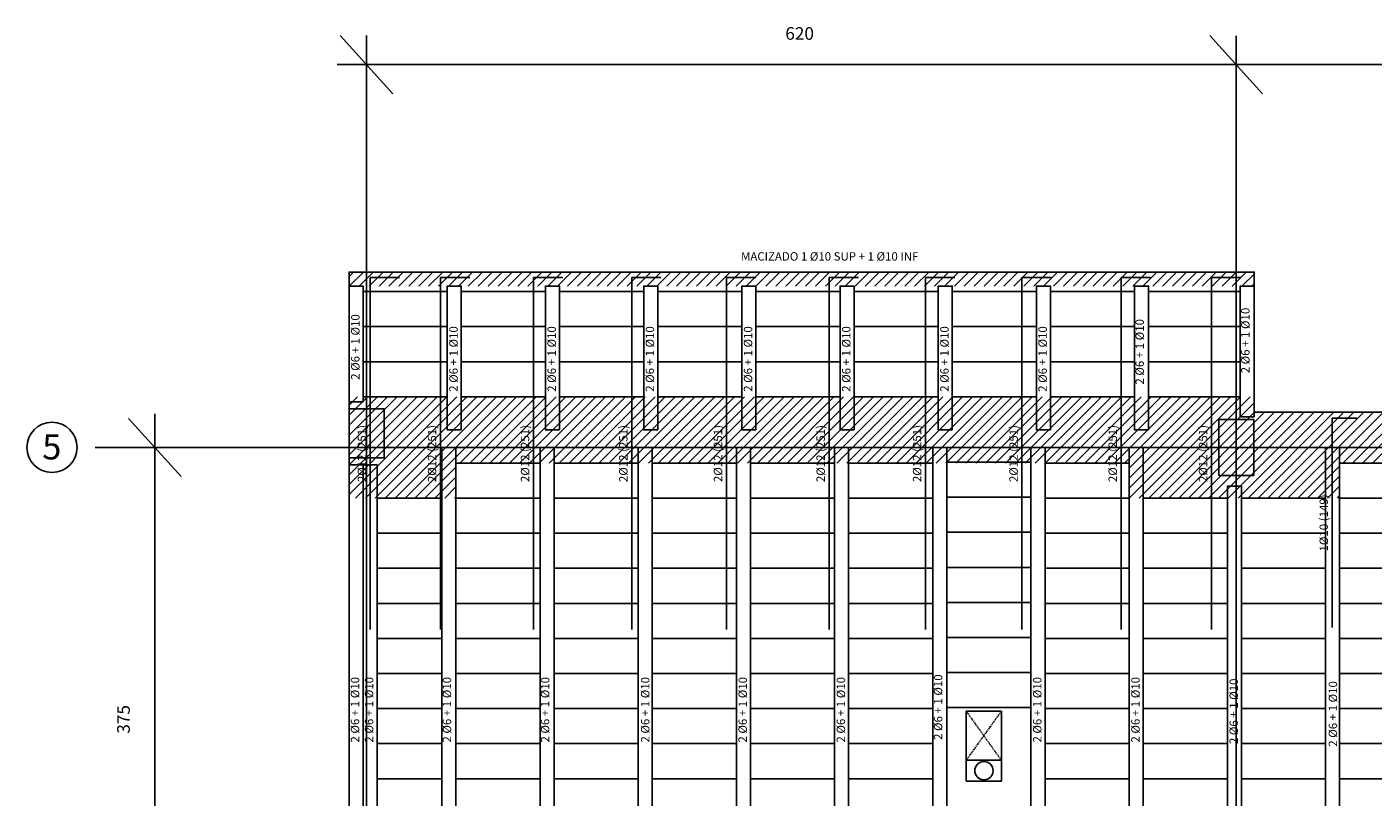
# Model space of a CAD drawing. Units: millimetres. Extents: x 74 to 7334, y 157 to 2776.
# Drawn here: x 74 to 1034, y 2227 to 2776 of the extents above; entities that cross this region are included whole.
import ezdxf
from ezdxf.enums import TextEntityAlignment as Align

# ---------------------------------------------------------------- set-up
doc = ezdxf.new("R2010")
doc.units = ezdxf.units.MM
doc.linetypes.add('DASHDOT', pattern=[1, 0.5, -0.25, 0, -0.25])
doc.linetypes.add('DASHED2', pattern=[0.375, 0.25, -0.125])
for name, color, linetype in [('BORDE', 7, 'Continuous'), ('BOVEDILLA', 3, 'Continuous'), ('EJES', 1, 'DASHED2'), ('HUECOS', 7, 'Continuous'), ('NEGVIGUE', 30, 'Continuous'), ('PILARES', 2, 'Continuous'), ('RALLADO', 40, 'Continuous'), ('TEXVIG', 4, 'Continuous'), ('VIGUETA', 7, 'Continuous')]:
    doc.layers.add(name, color=color, linetype=linetype)
doc.styles.add('DAVI', font='ROMANS.SHX')
doc.styles.add('ESTRU', font='ROMANS')
doc.dimstyles.new('ISO-25', dxfattribs={"dimtxt": 2.5, "dimasz": 2.5, "dimexe": 1.25, "dimexo": 0.625, "dimtad": 1, "dimtxsty": 'Standard', "dimcen": 2.5, "dimadec": 0, "dimazin": 0, "dimtfac": 1, "dimtmove": 0, "dimatfit": 3, "dimfxl": 1, "dimarcsym": 0})

# ---------------------------------------------------------------- blocks, each defined once
blk = doc.blocks.new('*D579')
at = {"layer": 'DEFPOINTS', "color": 0, "transparency": 16777216}
for p in [(918.29, 2597.68), (918.29, 2597.68), (918.29, 2346.71)]:
    blk.add_point(p, dxfattribs=at)
at = {"layer": 'NEGVIGUE', "color": 0, "lineweight": -2, "transparency": 16777216}
blk.add_line((918.29, 2346.71), (918.29, 2597.68), dxfattribs=at)
at = {"layer": 'NEGVIGUE', "color": 4, "transparency": 16777216, "insert": (913.09, 2472.19), "char_height": 6, "attachment_point": 5, "rotation": 90, "style": 'DAVI'}
blk.add_mtext('2%%c12 (251)', dxfattribs=at)
blk = doc.blocks.new('_NONE')
at = {"color": 0, "linetype": 'ByBlock'}
blk.add_circle((0, 0), 0.25, dxfattribs=at)
blk = doc.blocks.new('*D580')
at = {"layer": 'DEFPOINTS', "color": 0, "transparency": 16777216}
for p in [(853.88, 2597.68), (853.88, 2597.68), (853.88, 2346.71)]:
    blk.add_point(p, dxfattribs=at)
at = {"layer": 'NEGVIGUE', "color": 0, "lineweight": -2, "transparency": 16777216}
blk.add_line((853.88, 2346.71), (853.88, 2597.68), dxfattribs=at)
at = {"layer": 'NEGVIGUE', "color": 4, "transparency": 16777216, "insert": (848.69, 2472.19), "char_height": 6, "attachment_point": 5, "rotation": 90, "style": 'DAVI'}
blk.add_mtext('2%%c12 (251)', dxfattribs=at)
blk = doc.blocks.new('*D581')
at = {"layer": 'DEFPOINTS', "color": 0, "transparency": 16777216}
for p in [(783.22, 2597.68), (783.22, 2597.68), (783.22, 2346.71)]:
    blk.add_point(p, dxfattribs=at)
at = {"layer": 'NEGVIGUE', "color": 0, "lineweight": -2, "transparency": 16777216}
blk.add_line((783.22, 2346.71), (783.22, 2597.68), dxfattribs=at)
at = {"layer": 'NEGVIGUE', "color": 4, "transparency": 16777216, "insert": (778.03, 2472.19), "char_height": 6, "attachment_point": 5, "rotation": 90, "style": 'DAVI'}
blk.add_mtext('2%%c12 (251)', dxfattribs=at)
blk = doc.blocks.new('*D582')
at = {"layer": 'DEFPOINTS', "color": 0, "transparency": 16777216}
for p in [(714.44, 2597.68), (714.44, 2597.68), (714.44, 2346.71)]:
    blk.add_point(p, dxfattribs=at)
at = {"layer": 'NEGVIGUE', "color": 0, "lineweight": -2, "transparency": 16777216}
blk.add_line((714.44, 2346.71), (714.44, 2597.68), dxfattribs=at)
at = {"layer": 'NEGVIGUE', "color": 4, "transparency": 16777216, "insert": (709.24, 2472.19), "char_height": 6, "attachment_point": 5, "rotation": 90, "style": 'DAVI'}
blk.add_mtext('2%%c12 (251)', dxfattribs=at)
blk = doc.blocks.new('*D583')
at = {"layer": 'DEFPOINTS', "color": 0, "transparency": 16777216}
for p in [(645.65, 2597.68), (645.65, 2597.68), (645.65, 2346.71)]:
    blk.add_point(p, dxfattribs=at)
at = {"layer": 'NEGVIGUE', "color": 0, "lineweight": -2, "transparency": 16777216}
blk.add_line((645.65, 2346.71), (645.65, 2597.68), dxfattribs=at)
at = {"layer": 'NEGVIGUE', "color": 4, "transparency": 16777216, "insert": (640.46, 2472.19), "char_height": 6, "attachment_point": 5, "rotation": 90, "style": 'DAVI'}
blk.add_mtext('2%%c12 (251)', dxfattribs=at)
blk = doc.blocks.new('*D584')
at = {"layer": 'DEFPOINTS', "color": 0, "transparency": 16777216}
for p in [(572.49, 2597.68), (572.49, 2597.68), (572.49, 2346.71)]:
    blk.add_point(p, dxfattribs=at)
at = {"layer": 'NEGVIGUE', "color": 0, "lineweight": -2, "transparency": 16777216}
blk.add_line((572.49, 2346.71), (572.49, 2597.68), dxfattribs=at)
at = {"layer": 'NEGVIGUE', "color": 4, "transparency": 16777216, "insert": (567.3, 2472.19), "char_height": 6, "attachment_point": 5, "rotation": 90, "style": 'DAVI'}
blk.add_mtext('2%%c12 (251)', dxfattribs=at)
blk = doc.blocks.new('*D585')
at = {"layer": 'DEFPOINTS', "color": 0, "transparency": 16777216}
for p in [(504.96, 2597.68), (504.96, 2597.68), (504.96, 2346.71)]:
    blk.add_point(p, dxfattribs=at)
at = {"layer": 'NEGVIGUE', "color": 0, "lineweight": -2, "transparency": 16777216}
blk.add_line((504.96, 2346.71), (504.96, 2597.68), dxfattribs=at)
at = {"layer": 'NEGVIGUE', "color": 4, "transparency": 16777216, "insert": (499.76, 2472.19), "char_height": 6, "attachment_point": 5, "rotation": 90, "style": 'DAVI'}
blk.add_mtext('2%%c12 (251)', dxfattribs=at)
blk = doc.blocks.new('*D586')
at = {"layer": 'DEFPOINTS', "color": 0, "transparency": 16777216}
for p in [(434.93, 2597.68), (434.93, 2597.68), (434.93, 2346.71)]:
    blk.add_point(p, dxfattribs=at)
at = {"layer": 'NEGVIGUE', "color": 0, "lineweight": -2, "transparency": 16777216}
blk.add_line((434.93, 2346.71), (434.93, 2597.68), dxfattribs=at)
at = {"layer": 'NEGVIGUE', "color": 4, "transparency": 16777216, "insert": (429.73, 2472.19), "char_height": 6, "attachment_point": 5, "rotation": 90, "style": 'DAVI'}
blk.add_mtext('2%%c12 (251)', dxfattribs=at)
blk = doc.blocks.new('*D587')
at = {"layer": 'DEFPOINTS', "color": 0, "transparency": 16777216}
for p in [(368.64, 2597.68), (368.64, 2597.68), (368.64, 2346.71)]:
    blk.add_point(p, dxfattribs=at)
at = {"layer": 'NEGVIGUE', "color": 0, "lineweight": -2, "transparency": 16777216}
blk.add_line((368.64, 2346.71), (368.64, 2597.68), dxfattribs=at)
at = {"layer": 'NEGVIGUE', "color": 4, "transparency": 16777216, "insert": (363.45, 2472.19), "char_height": 6, "attachment_point": 5, "rotation": 90, "style": 'DAVI'}
blk.add_mtext('2%%c12 (251)', dxfattribs=at)
blk = doc.blocks.new('*D588')
at = {"layer": 'DEFPOINTS', "color": 0, "transparency": 16777216}
for p in [(318.62, 2597.68), (318.62, 2597.68), (318.62, 2346.71)]:
    blk.add_point(p, dxfattribs=at)
at = {"layer": 'NEGVIGUE', "color": 0, "lineweight": -2, "transparency": 16777216}
blk.add_line((318.62, 2346.71), (318.62, 2597.68), dxfattribs=at)
at = {"layer": 'NEGVIGUE', "color": 4, "transparency": 16777216, "insert": (313.42, 2472.19), "char_height": 6, "attachment_point": 5, "rotation": 90, "style": 'DAVI'}
blk.add_mtext('2%%c12 (251)', dxfattribs=at)
blk = doc.blocks.new('*D633')
at = {"layer": 'DEFPOINTS', "color": 0, "transparency": 16777216}
for p in [(1004.35, 2497.35), (1004.35, 2497.35), (1004.35, 2348.13)]:
    blk.add_point(p, dxfattribs=at)
at = {"layer": 'NEGVIGUE', "color": 0, "lineweight": -2, "transparency": 16777216}
blk.add_line((1004.35, 2348.13), (1004.35, 2497.35), dxfattribs=at)
at = {"layer": 'NEGVIGUE', "color": 4, "transparency": 16777216, "insert": (999.15, 2422.74), "char_height": 6, "attachment_point": 5, "rotation": 90, "style": 'DAVI'}
blk.add_mtext('1%%c10 (149)', dxfattribs=at)
blk = doc.blocks.new('*X332')
at = {"color": 0}
for p, q in [((14.18, 2474.91), (17.25, 2477.98)), ((14.32, 2467.98), (24.32, 2477.98)), ((21.39, 2467.98), (31.39, 2477.98)), ((28.46, 2467.98), (38.46, 2477.98)), ((35.53, 2467.98), (45.53, 2477.98)), ((42.6, 2467.98), (52.6, 2477.98)), ((49.68, 2467.98), (59.68, 2477.98)), ((56.75, 2467.98), (66.75, 2477.98)), ((63.82, 2467.98), (73.82, 2477.98)), ((70.89, 2467.98), (80.89, 2477.98)), ((77.96, 2467.98), (87.96, 2477.98)), ((85.03, 2467.98), (95.03, 2477.98)), ((92.1, 2467.98), (102.1, 2477.98)), ((99.17, 2467.98), (109.17, 2477.98)), ((106.24, 2467.98), (116.24, 2477.98)), ((113.32, 2467.98), (123.32, 2477.98)), ((120.39, 2467.98), (130.39, 2477.98)), ((127.46, 2467.98), (137.46, 2477.98)), ((134.53, 2467.98), (144.53, 2477.98)), ((141.6, 2467.98), (151.6, 2477.98)), ((148.67, 2467.98), (158.67, 2477.98)), ((155.74, 2467.98), (165.74, 2477.98)), ((162.81, 2467.98), (172.81, 2477.98)), ((169.88, 2467.98), (179.88, 2477.98)), ((176.95, 2467.98), (186.95, 2477.98)), ((184.03, 2467.98), (194.03, 2477.98)), ((191.1, 2467.98), (201.1, 2477.98)), ((198.17, 2467.98), (208.17, 2477.98)), ((205.24, 2467.98), (215.24, 2477.98)), ((212.31, 2467.98), (222.31, 2477.98)), ((219.38, 2467.98), (229.38, 2477.98)), ((226.45, 2467.98), (236.45, 2477.98)), ((233.52, 2467.98), (243.52, 2477.98)), ((240.59, 2467.98), (250.59, 2477.98)), ((247.67, 2467.98), (257.67, 2477.98)), ((254.74, 2467.98), (264.74, 2477.98)), ((261.81, 2467.98), (271.81, 2477.98)), ((268.88, 2467.98), (278.88, 2477.98)), ((275.95, 2467.98), (285.95, 2477.98)), ((283.02, 2467.98), (293.02, 2477.98)), ((290.09, 2467.98), (300.09, 2477.98)), ((297.16, 2467.98), (307.16, 2477.98)), ((304.23, 2467.98), (314.23, 2477.98)), ((311.31, 2467.98), (321.31, 2477.98)), ((318.38, 2467.98), (328.38, 2477.98)), ((325.45, 2467.98), (335.45, 2477.98)), ((332.52, 2467.98), (342.52, 2477.98)), ((339.59, 2467.98), (349.59, 2477.98)), ((346.66, 2467.98), (356.66, 2477.98)), ((353.73, 2467.98), (363.73, 2477.98)), ((360.8, 2467.98), (370.8, 2477.98)), ((367.87, 2467.98), (377.87, 2477.98)), ((374.94, 2467.98), (384.94, 2477.98)), ((382.02, 2467.98), (392.02, 2477.98)), ((389.09, 2467.98), (399.09, 2477.98)), ((396.16, 2467.98), (406.16, 2477.98)), ((403.23, 2467.98), (413.23, 2477.98)), ((410.3, 2467.98), (420.3, 2477.98)), ((417.37, 2467.98), (427.37, 2477.98)), ((424.44, 2467.98), (434.44, 2477.98)), ((431.51, 2467.98), (441.51, 2477.98)), ((438.58, 2467.98), (448.58, 2477.98)), ((445.66, 2467.98), (455.66, 2477.98)), ((452.73, 2467.98), (462.73, 2477.98)), ((459.8, 2467.98), (469.8, 2477.98)), ((466.87, 2467.98), (476.87, 2477.98)), ((473.94, 2467.98), (483.94, 2477.98)), ((481.01, 2467.98), (491.01, 2477.98)), ((488.08, 2467.98), (498.08, 2477.98)), ((495.15, 2467.98), (505.15, 2477.98)), ((502.22, 2467.98), (512.22, 2477.98)), ((509.3, 2467.98), (519.3, 2477.98)), ((516.37, 2467.98), (526.37, 2477.98)), ((523.44, 2467.98), (533.44, 2477.98)), ((530.51, 2467.98), (540.51, 2477.98)), ((537.58, 2467.98), (547.58, 2477.98)), ((544.65, 2467.98), (554.65, 2477.98)), ((551.72, 2467.98), (561.72, 2477.98)), ((558.79, 2467.98), (568.79, 2477.98)), ((565.86, 2467.98), (575.86, 2477.98)), ((572.93, 2467.98), (582.93, 2477.98)), ((580.01, 2467.98), (590.01, 2477.98)), ((587.08, 2467.98), (597.08, 2477.98)), ((594.15, 2467.98), (604.15, 2477.98)), ((601.22, 2467.98), (611.22, 2477.98)), ((608.29, 2467.98), (618.29, 2477.98)), ((615.36, 2467.98), (625.36, 2477.98)), ((622.43, 2467.98), (632.43, 2477.98)), ((629.5, 2467.98), (639.5, 2477.98)), ((636.57, 2467.98), (646.57, 2477.98)), ((643.65, 2467.98), (653.65, 2477.98)), ((650.72, 2467.98), (659.54, 2476.8)), ((657.79, 2467.98), (659.54, 2469.73))]:
    blk.add_line(p, q, dxfattribs=at)
blk = doc.blocks.new('*X377')
at = {"color": 0}
for p, q in [((14.18, 2319.35), (83.91, 2389.08)), ((14.18, 2326.42), (76.84, 2389.08)), ((14.18, 2333.49), (69.77, 2389.08)), ((14.18, 2340.56), (62.69, 2389.08)), ((14.18, 2347.63), (55.62, 2389.08)), ((14.18, 2354.7), (48.55, 2389.08)), ((14.18, 2361.77), (41.48, 2389.08)), ((14.18, 2368.84), (34.41, 2389.08)), ((14.18, 2375.91), (27.34, 2389.08)), ((14.18, 2382.99), (20.27, 2389.08)), ((18.7, 2316.8), (90.98, 2389.08)), ((25.78, 2316.8), (98.05, 2389.08)), ((32.85, 2316.8), (105.12, 2389.08)), ((39.92, 2316.8), (112.19, 2389.08)), ((46.99, 2316.8), (119.26, 2389.08)), ((54.06, 2316.8), (126.33, 2389.08)), ((61.13, 2316.8), (133.4, 2389.08)), ((93.2, 2341.8), (140.48, 2389.08)), ((100.27, 2341.8), (147.55, 2389.08)), ((107.34, 2341.8), (154.62, 2389.08)), ((114.41, 2341.8), (161.69, 2389.08)), ((121.49, 2341.8), (168.76, 2389.08)), ((128.56, 2341.8), (175.83, 2389.08)), ((135.63, 2341.8), (182.9, 2389.08)), ((142.7, 2341.8), (189.97, 2389.08)), ((149.77, 2341.8), (197.04, 2389.08)), ((156.84, 2341.8), (204.12, 2389.08)), ((163.91, 2341.8), (211.19, 2389.08)), ((170.98, 2341.8), (218.26, 2389.08)), ((178.05, 2341.8), (225.33, 2389.08)), ((185.13, 2341.8), (232.4, 2389.08)), ((192.2, 2341.8), (239.47, 2389.08)), ((199.27, 2341.8), (246.54, 2389.08)), ((206.34, 2341.8), (253.61, 2389.08)), ((213.41, 2341.8), (260.68, 2389.08)), ((220.48, 2341.8), (267.76, 2389.08)), ((227.55, 2341.8), (274.83, 2389.08)), ((234.62, 2341.8), (281.9, 2389.08)), ((241.69, 2341.8), (288.97, 2389.08)), ((248.77, 2341.8), (296.04, 2389.08)), ((255.84, 2341.8), (303.11, 2389.08)), ((262.91, 2341.8), (310.18, 2389.08)), ((269.98, 2341.8), (317.25, 2389.08)), ((277.05, 2341.8), (324.32, 2389.08)), ((284.12, 2341.8), (331.39, 2389.08)), ((291.19, 2341.8), (338.47, 2389.08)), ((298.26, 2341.8), (345.54, 2389.08)), ((305.33, 2341.8), (352.61, 2389.08)), ((312.4, 2341.8), (359.68, 2389.08)), ((319.48, 2341.8), (366.75, 2389.08)), ((326.55, 2341.8), (373.82, 2389.08)), ((333.62, 2341.8), (380.89, 2389.08)), ((340.69, 2341.8), (387.96, 2389.08)), ((347.76, 2341.8), (395.03, 2389.08)), ((354.83, 2341.8), (402.11, 2389.08)), ((361.9, 2341.8), (409.18, 2389.08)), ((368.97, 2341.8), (416.25, 2389.08)), ((376.04, 2341.8), (423.32, 2389.08)), ((383.12, 2341.8), (430.39, 2389.08)), ((390.19, 2341.8), (437.46, 2389.08)), ((397.26, 2341.8), (444.53, 2389.08)), ((404.33, 2341.8), (451.6, 2389.08)), ((411.4, 2341.8), (458.67, 2389.08)), ((418.47, 2341.8), (465.75, 2389.08)), ((425.54, 2341.8), (472.82, 2389.08)), ((432.61, 2341.8), (479.89, 2389.08)), ((439.68, 2341.8), (486.96, 2389.08)), ((446.76, 2341.8), (494.03, 2389.08)), ((453.83, 2341.8), (501.1, 2389.08)), ((460.9, 2341.8), (508.17, 2389.08)), ((467.97, 2341.8), (515.24, 2389.08)), ((475.04, 2341.8), (522.31, 2389.08)), ((482.11, 2341.8), (529.38, 2389.08)), ((489.18, 2341.8), (536.46, 2389.08)), ((496.25, 2341.8), (543.53, 2389.08)), ((503.32, 2341.8), (550.6, 2389.08)), ((510.39, 2341.8), (557.67, 2389.08)), ((517.47, 2341.8), (564.74, 2389.08)), ((524.54, 2341.8), (571.81, 2389.08)), ((531.61, 2341.8), (578.88, 2389.08)), ((538.68, 2341.8), (585.95, 2389.08)), ((545.75, 2341.8), (593.02, 2389.08)), ((552.82, 2341.8), (600.1, 2389.08)), ((559.89, 2341.8), (607.17, 2389.08)), ((566.96, 2341.8), (614.24, 2389.08)), ((570.32, 2316.87), (642.52, 2389.08)), ((570.32, 2323.94), (635.45, 2389.08)), ((570.32, 2331.01), (628.38, 2389.08)), ((570.32, 2338.08), (621.31, 2389.08)), ((577.32, 2316.8), (649.59, 2389.08)), ((584.39, 2316.8), (656.66, 2389.08)), ((591.46, 2316.8), (659.54, 2384.88)), ((598.53, 2316.8), (659.71, 2377.98)), ((605.6, 2316.8), (666.78, 2377.98)), ((612.67, 2316.8), (673.85, 2377.98)), ((619.74, 2316.8), (680.92, 2377.98)), ((626.82, 2316.8), (688, 2377.98)), ((633.89, 2316.8), (695.07, 2377.98)), ((640.96, 2316.8), (702.14, 2377.98)), ((648.03, 2316.8), (709.21, 2377.98)), ((655.1, 2316.8), (716.28, 2377.98)), ((662.17, 2316.8), (723.35, 2377.98)), ((669.24, 2316.8), (730.42, 2377.98)), ((676.31, 2316.8), (737.49, 2377.98)), ((683.38, 2316.8), (744.56, 2377.98)), ((690.46, 2316.8), (751.64, 2377.98)), ((722.53, 2341.8), (758.71, 2377.98)), ((729.6, 2341.8), (765.78, 2377.98)), ((736.67, 2341.8), (772.85, 2377.98)), ((743.74, 2341.8), (779.92, 2377.98)), ((68.2, 2316.8), (90.32, 2338.91)), ((697.53, 2316.8), (720.32, 2339.59)), ((704.6, 2316.8), (720.32, 2332.52)), ((75.27, 2316.8), (90.32, 2331.84)), ((82.34, 2316.8), (90.32, 2324.77)), ((711.67, 2316.8), (720.32, 2325.45)), ((89.41, 2316.8), (90.32, 2317.7)), ((718.74, 2316.8), (720.32, 2318.38))]:
    blk.add_line(p, q, dxfattribs=at)

msp = doc.modelspace()

# ---------------------------------------------------------------- linework, layer by layer
at = {"layer": 'BORDE'}
msp.add_lwpolyline([(2493.50888, 398.58336), (1798.50888, 398.58336), (1798.50888, 498.58336), (938.50888, 498.58336), (938.50888, 398.58336), (303.50888, 398.58336), (303.50888, 1316.58336), (553.50888, 1316.58336), (553.50888, 1366.58336), (628.50888, 1366.58336), (628.50888, 1626.58336), (553.50888, 1626.58336), (553.50888, 1676.58336), (303.50888, 1676.58336), (303.50888, 2601.58336), (948.86671, 2601.58336), (948.86671, 2501.58336), (1808.50888, 2501.58336), (1808.50888, 2601.58336), (2498.50888, 2601.58336)], dxfattribs=at)
at = {"layer": 'BOVEDILLA'}
for points in [[(313.50888, 2562.67807), (373.50888, 2562.67807), (373.50888, 2587.67807), (313.50888, 2587.67807)], [(383.50888, 2562.67807), (443.50888, 2562.67807), (443.50888, 2587.67807), (383.50888, 2587.67807)], [(453.50888, 2562.67807), (513.50888, 2562.67807), (513.50888, 2587.67807), (453.50888, 2587.67807)], [(523.50888, 2562.67807), (583.50888, 2562.67807), (583.50888, 2587.67807), (523.50888, 2587.67807)], [(593.50888, 2562.67807), (653.50888, 2562.67807), (653.50888, 2587.67807), (593.50888, 2587.67807)], [(663.50888, 2562.67807), (723.50888, 2562.67807), (723.50888, 2587.67807), (663.50888, 2587.67807)], [(733.50888, 2562.67807), (793.50888, 2562.67807), (793.50888, 2587.67807), (733.50888, 2587.67807)], [(803.50888, 2562.67807), (863.50888, 2562.67807), (863.50888, 2587.67807), (803.50888, 2587.67807)], [(873.50888, 2562.67807), (938.86671, 2562.67807), (938.86671, 2587.67807), (873.50888, 2587.67807)], [(313.50888, 2562.67807), (373.50888, 2562.67807), (373.50888, 2537.67807), (313.50888, 2537.67807)], [(383.50888, 2562.67807), (443.50888, 2562.67807), (443.50888, 2537.67807), (383.50888, 2537.67807)], [(453.50888, 2562.67807), (513.50888, 2562.67807), (513.50888, 2537.67807), (453.50888, 2537.67807)], [(523.50888, 2562.67807), (583.50888, 2562.67807), (583.50888, 2537.67807), (523.50888, 2537.67807)], [(593.50888, 2562.67807), (653.50888, 2562.67807), (653.50888, 2537.67807), (593.50888, 2537.67807)], [(663.50888, 2562.67807), (723.50888, 2562.67807), (723.50888, 2537.67807), (663.50888, 2537.67807)], [(733.50888, 2562.67807), (793.50888, 2562.67807), (793.50888, 2537.67807), (733.50888, 2537.67807)], [(803.50888, 2562.67807), (863.50888, 2562.67807), (863.50888, 2537.67807), (803.50888, 2537.67807)], [(873.50888, 2562.67807), (938.86671, 2562.67807), (938.86671, 2537.67807), (873.50888, 2537.67807)], [(313.50888, 2537.67807), (373.50888, 2537.67807), (373.50888, 2512.67807), (313.50888, 2512.67807)], [(383.50888, 2537.67807), (443.50888, 2537.67807), (443.50888, 2512.67807), (383.50888, 2512.67807)], [(453.50888, 2537.67807), (513.50888, 2537.67807), (513.50888, 2512.67807), (453.50888, 2512.67807)], [(523.50888, 2537.67807), (583.50888, 2537.67807), (583.50888, 2512.67807), (523.50888, 2512.67807)], [(593.50888, 2537.67807), (653.50888, 2537.67807), (653.50888, 2512.67807), (593.50888, 2512.67807)], [(663.50888, 2537.67807), (723.50888, 2537.67807), (723.50888, 2512.67807), (663.50888, 2512.67807)], [(733.50888, 2537.67807), (793.50888, 2537.67807), (793.50888, 2512.67807), (733.50888, 2512.67807)], [(803.50888, 2537.67807), (863.50888, 2537.67807), (863.50888, 2512.67807), (803.50888, 2512.67807)], [(873.50888, 2537.67807), (938.86671, 2537.67807), (938.86671, 2512.67807), (873.50888, 2512.67807)], [(379.64665, 2440.40379), (439.64665, 2440.40379), (439.64665, 2465.40379), (379.64665, 2465.40379)], [(449.64665, 2440.40379), (509.64665, 2440.40379), (509.64665, 2465.40379), (449.64665, 2465.40379)], [(519.64665, 2440.40379), (579.64665, 2440.40379), (579.64665, 2465.40379), (519.64665, 2465.40379)], [(589.64665, 2440.40379), (649.64665, 2440.40379), (649.64665, 2465.40379), (589.64665, 2465.40379)], [(659.64665, 2440.40379), (719.64665, 2440.40379), (719.64665, 2465.40379), (659.64665, 2465.40379)], [(729.64665, 2441.07488), (789.64665, 2441.07488), (789.64665, 2466.07488), (729.64665, 2466.07488)], [(799.64665, 2440.40379), (859.64665, 2440.40379), (859.64665, 2465.40379), (799.64665, 2465.40379)], [(1009.64665, 2440.40379), (1069.64665, 2440.40379), (1069.64665, 2465.40379), (1009.64665, 2465.40379)], [(323.50888, 2415.40379), (369.64665, 2415.40379), (369.64665, 2440.40379), (323.50888, 2440.40379)], [(379.64665, 2415.40379), (439.64665, 2415.40379), (439.64665, 2440.40379), (379.64665, 2440.40379)], [(449.64665, 2415.40379), (509.64665, 2415.40379), (509.64665, 2440.40379), (449.64665, 2440.40379)], [(519.64665, 2415.40379), (579.64665, 2415.40379), (579.64665, 2440.40379), (519.64665, 2440.40379)], [(589.64665, 2415.40379), (649.64665, 2415.40379), (649.64665, 2440.40379), (589.64665, 2440.40379)], [(659.64665, 2415.40379), (719.64665, 2415.40379), (719.64665, 2440.40379), (659.64665, 2440.40379)], [(729.64665, 2416.07488), (789.64665, 2416.07488), (789.64665, 2441.07488), (729.64665, 2441.07488)], [(799.64665, 2415.40379), (859.64665, 2415.40379), (859.64665, 2440.40379), (799.64665, 2440.40379)], [(869.64665, 2415.40379), (929.64665, 2415.40379), (929.64665, 2440.40379), (869.64665, 2440.40379)], [(939.64665, 2415.40379), (999.64665, 2415.40379), (999.64665, 2440.40379), (939.64665, 2440.40379)], [(1009.64665, 2415.40379), (1069.64665, 2415.40379), (1069.64665, 2440.40379), (1009.64665, 2440.40379)], [(323.50888, 2390.40379), (369.64665, 2390.40379), (369.64665, 2415.40379), (323.50888, 2415.40379)], [(379.64665, 2390.40379), (439.64665, 2390.40379), (439.64665, 2415.40379), (379.64665, 2415.40379)], [(449.64665, 2390.40379), (509.64665, 2390.40379), (509.64665, 2415.40379), (449.64665, 2415.40379)], [(519.64665, 2390.40379), (579.64665, 2390.40379), (579.64665, 2415.40379), (519.64665, 2415.40379)], [(589.64665, 2390.40379), (649.64665, 2390.40379), (649.64665, 2415.40379), (589.64665, 2415.40379)], [(659.64665, 2390.40379), (719.64665, 2390.40379), (719.64665, 2415.40379), (659.64665, 2415.40379)], [(729.64665, 2391.07488), (789.64665, 2391.07488), (789.64665, 2416.07488), (729.64665, 2416.07488)], [(799.64665, 2390.40379), (859.64665, 2390.40379), (859.64665, 2415.40379), (799.64665, 2415.40379)], [(869.64665, 2390.40379), (929.64665, 2390.40379), (929.64665, 2415.40379), (869.64665, 2415.40379)], [(939.64665, 2390.40379), (999.64665, 2390.40379), (999.64665, 2415.40379), (939.64665, 2415.40379)], [(1009.64665, 2390.40379), (1069.64665, 2390.40379), (1069.64665, 2415.40379), (1009.64665, 2415.40379)], [(323.50888, 2365.40379), (369.64665, 2365.40379), (369.64665, 2390.40379), (323.50888, 2390.40379)], [(379.64665, 2365.40379), (439.64665, 2365.40379), (439.64665, 2390.40379), (379.64665, 2390.40379)], [(449.64665, 2365.40379), (509.64665, 2365.40379), (509.64665, 2390.40379), (449.64665, 2390.40379)], [(519.64665, 2365.40379), (579.64665, 2365.40379), (579.64665, 2390.40379), (519.64665, 2390.40379)], [(589.64665, 2365.40379), (649.64665, 2365.40379), (649.64665, 2390.40379), (589.64665, 2390.40379)], [(659.64665, 2365.40379), (719.64665, 2365.40379), (719.64665, 2390.40379), (659.64665, 2390.40379)], [(729.64665, 2366.07488), (789.64665, 2366.07488), (789.64665, 2391.07488), (729.64665, 2391.07488)], [(799.64665, 2365.40379), (859.64665, 2365.40379), (859.64665, 2390.40379), (799.64665, 2390.40379)], [(869.64665, 2365.40379), (929.64665, 2365.40379), (929.64665, 2390.40379), (869.64665, 2390.40379)], [(939.64665, 2365.40379), (999.64665, 2365.40379), (999.64665, 2390.40379), (939.64665, 2390.40379)], [(1009.64665, 2365.40379), (1069.64665, 2365.40379), (1069.64665, 2390.40379), (1009.64665, 2390.40379)], [(323.50888, 2340.40379), (369.64665, 2340.40379), (369.64665, 2365.40379), (323.50888, 2365.40379)], [(379.64665, 2340.40379), (439.64665, 2340.40379), (439.64665, 2365.40379), (379.64665, 2365.40379)], [(449.64665, 2340.40379), (509.64665, 2340.40379), (509.64665, 2365.40379), (449.64665, 2365.40379)], [(519.64665, 2340.40379), (579.64665, 2340.40379), (579.64665, 2365.40379), (519.64665, 2365.40379)], [(589.64665, 2340.40379), (649.64665, 2340.40379), (649.64665, 2365.40379), (589.64665, 2365.40379)], [(659.64665, 2340.40379), (719.64665, 2340.40379), (719.64665, 2365.40379), (659.64665, 2365.40379)], [(729.64665, 2341.07488), (789.64665, 2341.07488), (789.64665, 2366.07488), (729.64665, 2366.07488)], [(799.64665, 2340.40379), (859.64665, 2340.40379), (859.64665, 2365.40379), (799.64665, 2365.40379)], [(869.64665, 2340.40379), (929.64665, 2340.40379), (929.64665, 2365.40379), (869.64665, 2365.40379)], [(939.64665, 2340.40379), (999.64665, 2340.40379), (999.64665, 2365.40379), (939.64665, 2365.40379)], [(1009.64665, 2340.40379), (1069.64665, 2340.40379), (1069.64665, 2365.40379), (1009.64665, 2365.40379)], [(323.50888, 2315.40379), (369.64665, 2315.40379), (369.64665, 2340.40379), (323.50888, 2340.40379)], [(379.64665, 2315.40379), (439.64665, 2315.40379), (439.64665, 2340.40379), (379.64665, 2340.40379)], [(449.64665, 2315.40379), (509.64665, 2315.40379), (509.64665, 2340.40379), (449.64665, 2340.40379)], [(519.64665, 2315.40379), (579.64665, 2315.40379), (579.64665, 2340.40379), (519.64665, 2340.40379)], [(589.64665, 2315.40379), (649.64665, 2315.40379), (649.64665, 2340.40379), (589.64665, 2340.40379)], [(659.64665, 2315.40379), (719.64665, 2315.40379), (719.64665, 2340.40379), (659.64665, 2340.40379)], [(729.64665, 2316.07488), (789.64665, 2316.07488), (789.64665, 2341.07488), (729.64665, 2341.07488)], [(799.64665, 2315.40379), (859.64665, 2315.40379), (859.64665, 2340.40379), (799.64665, 2340.40379)], [(869.64665, 2315.40379), (929.64665, 2315.40379), (929.64665, 2340.40379), (869.64665, 2340.40379)], [(939.64665, 2315.40379), (999.64665, 2315.40379), (999.64665, 2340.40379), (939.64665, 2340.40379)], [(1009.64665, 2315.40379), (1069.64665, 2315.40379), (1069.64665, 2340.40379), (1009.64665, 2340.40379)], [(323.50888, 2290.40379), (369.64665, 2290.40379), (369.64665, 2315.40379), (323.50888, 2315.40379)], [(379.64665, 2290.40379), (439.64665, 2290.40379), (439.64665, 2315.40379), (379.64665, 2315.40379)], [(449.64665, 2290.40379), (509.64665, 2290.40379), (509.64665, 2315.40379), (449.64665, 2315.40379)], [(519.64665, 2290.40379), (579.64665, 2290.40379), (579.64665, 2315.40379), (519.64665, 2315.40379)], [(589.64665, 2290.40379), (649.64665, 2290.40379), (649.64665, 2315.40379), (589.64665, 2315.40379)], [(659.64665, 2290.40379), (719.64665, 2290.40379), (719.64665, 2315.40379), (659.64665, 2315.40379)], [(729.64665, 2291.07488), (789.64665, 2291.07488), (789.64665, 2316.07488), (729.64665, 2316.07488)], [(799.64665, 2290.40379), (859.64665, 2290.40379), (859.64665, 2315.40379), (799.64665, 2315.40379)], [(869.64665, 2290.40379), (929.64665, 2290.40379), (929.64665, 2315.40379), (869.64665, 2315.40379)], [(939.64665, 2290.40379), (999.64665, 2290.40379), (999.64665, 2315.40379), (939.64665, 2315.40379)], [(1009.64665, 2290.40379), (1069.64665, 2290.40379), (1069.64665, 2315.40379), (1009.64665, 2315.40379)], [(323.50888, 2265.40379), (369.64665, 2265.40379), (369.64665, 2290.40379), (323.50888, 2290.40379)], [(379.64665, 2265.40379), (439.64665, 2265.40379), (439.64665, 2290.40379), (379.64665, 2290.40379)], [(449.64665, 2265.40379), (509.64665, 2265.40379), (509.64665, 2290.40379), (449.64665, 2290.40379)], [(519.64665, 2265.40379), (579.64665, 2265.40379), (579.64665, 2290.40379), (519.64665, 2290.40379)], [(589.64665, 2265.40379), (649.64665, 2265.40379), (649.64665, 2290.40379), (589.64665, 2290.40379)], [(659.64665, 2265.40379), (719.64665, 2265.40379), (719.64665, 2290.40379), (659.64665, 2290.40379)], [(799.64665, 2265.40379), (859.64665, 2265.40379), (859.64665, 2290.40379), (799.64665, 2290.40379)], [(869.64665, 2265.40379), (929.64665, 2265.40379), (929.64665, 2290.40379), (869.64665, 2290.40379)], [(939.64665, 2265.40379), (999.64665, 2265.40379), (999.64665, 2290.40379), (939.64665, 2290.40379)], [(1009.64665, 2265.40379), (1069.64665, 2265.40379), (1069.64665, 2290.40379), (1009.64665, 2290.40379)], [(323.50888, 2240.40379), (369.64665, 2240.40379), (369.64665, 2265.40379), (323.50888, 2265.40379)], [(379.64665, 2240.40379), (439.64665, 2240.40379), (439.64665, 2265.40379), (379.64665, 2265.40379)], [(449.64665, 2240.40379), (509.64665, 2240.40379), (509.64665, 2265.40379), (449.64665, 2265.40379)], [(519.64665, 2240.40379), (579.64665, 2240.40379), (579.64665, 2265.40379), (519.64665, 2265.40379)], [(589.64665, 2240.40379), (649.64665, 2240.40379), (649.64665, 2265.40379), (589.64665, 2265.40379)], [(659.64665, 2240.40379), (719.64665, 2240.40379), (719.64665, 2265.40379), (659.64665, 2265.40379)], [(799.64665, 2240.40379), (859.64665, 2240.40379), (859.64665, 2265.40379), (799.64665, 2265.40379)], [(869.64665, 2240.40379), (929.64665, 2240.40379), (929.64665, 2265.40379), (869.64665, 2265.40379)], [(939.64665, 2240.40379), (999.64665, 2240.40379), (999.64665, 2265.40379), (939.64665, 2265.40379)], [(1009.64665, 2240.40379), (1069.64665, 2240.40379), (1069.64665, 2265.40379), (1009.64665, 2265.40379)], [(323.50888, 2240.40379), (369.64665, 2240.40379), (369.64665, 2215.40379), (323.50888, 2215.40379)], [(379.64665, 2240.40379), (439.64665, 2240.40379), (439.64665, 2215.40379), (379.64665, 2215.40379)], [(449.64665, 2240.40379), (509.64665, 2240.40379), (509.64665, 2215.40379), (449.64665, 2215.40379)], [(519.64665, 2240.40379), (579.64665, 2240.40379), (579.64665, 2215.40379), (519.64665, 2215.40379)], [(589.64665, 2240.40379), (649.64665, 2240.40379), (649.64665, 2215.40379), (589.64665, 2215.40379)], [(659.64665, 2240.40379), (719.64665, 2240.40379), (719.64665, 2215.40379), (659.64665, 2215.40379)], [(799.64665, 2240.40379), (859.64665, 2240.40379), (859.64665, 2215.40379), (799.64665, 2215.40379)], [(869.64665, 2240.40379), (929.64665, 2240.40379), (929.64665, 2215.40379), (869.64665, 2215.40379)], [(939.64665, 2240.40379), (999.64665, 2240.40379), (999.64665, 2215.40379), (939.64665, 2215.40379)], [(1009.64665, 2240.40379), (1069.64665, 2240.40379), (1069.64665, 2215.40379), (1009.64665, 2215.40379)]]:
    msp.add_lwpolyline(points, close=True, dxfattribs=at)
at = {"layer": 'EJES', "linetype": 'Continuous'}
for p, q in [((297.23371, 2770.0975), (334.78406, 2728.72376)), ((917.23371, 2770.0975), (954.78406, 2728.72376)), ((3937.08782, 2749.41063), (295.0901, 2749.41063)), ((146.19658, 2497.27023), (183.74693, 2455.89649)), ((164.97176, 2500.43587), (164.97176, 497.29203))]:
    msp.add_line(p, q, dxfattribs=at)
at = {"layer": 'EJES'}
for p, q in [((316.00888, 209.16918), (316.00888, 2770.09681)), ((936.00888, 1848.02042), (936.00888, 2770.09681)), ((122.3755, 2476.58336), (1381.25882, 2476.58336))]:
    msp.add_line(p, q, dxfattribs=at)
at = {"layer": 'EJES', "linetype": 'Continuous'}
msp.add_circle((91.68098, 2476.58336), 17.86942, dxfattribs=at)
at = {"layer": 'HUECOS', "linetype": 'DASHDOT'}
for p, q in [((743.50888, 2288.58336), (768.50888, 2253.58336)), ((743.50888, 2253.58336), (768.50888, 2288.58336))]:
    msp.add_line(p, q, dxfattribs=at)
at = {"layer": 'HUECOS'}
for p, q in [((743.50888, 2288.58336), (768.50888, 2288.58336)), ((743.50888, 2288.58336), (743.50888, 2238.58336)), ((768.50888, 2288.58336), (768.50888, 2238.58336)), ((743.50888, 2253.58336), (768.50888, 2253.58336)), ((743.50888, 2238.58336), (768.50888, 2238.58336))]:
    msp.add_line(p, q, dxfattribs=at)
msp.add_circle((756.0943, 2246.1561), 6.5331, dxfattribs=at)
at = {"layer": 'NEGVIGUE'}
for p, q in [((318.61833, 2597.67831), (339.52059, 2597.67831)), ((368.64304, 2597.67831), (389.54529, 2597.67831)), ((434.92576, 2597.67831), (455.82801, 2597.67831)), ((504.96033, 2597.67831), (525.86258, 2597.67831)), ((572.49366, 2597.67831), (593.39591, 2597.67831)), ((645.65478, 2597.67831), (666.55703, 2597.67831)), ((714.43874, 2597.67831), (735.34099, 2597.67831)), ((783.22269, 2597.67831), (804.12495, 2597.67831)), ((853.88258, 2597.67831), (874.78483, 2597.67831)), ((918.28938, 2597.67831), (939.19163, 2597.67831)), ((1004.34715, 2497.35339), (1022.05097, 2497.35339))]:
    msp.add_line(p, q, dxfattribs=at)
at = {"layer": 'PILARES'}
for points in [[(303.50888, 2469.08336), (328.50888, 2469.08336), (328.50888, 2504.08336), (303.50888, 2504.08336)], [(923.50888, 2456.58336), (948.50888, 2456.58336), (948.50888, 2496.58336), (923.50888, 2496.58336)]]:
    msp.add_lwpolyline(points, close=True, dxfattribs=at)
at = {"layer": 'VIGUETA'}
for points in [[(313.50888, 2508.96414), (313.50888, 2591.58336), (303.50888, 2591.58336), (303.50888, 2508.96414)], [(383.50888, 2489.08336), (383.50888, 2591.58336), (373.50888, 2591.58336), (373.50888, 2489.08336)], [(453.50888, 2489.08336), (453.50888, 2591.58336), (443.50888, 2591.58336), (443.50888, 2489.08336)], [(523.50888, 2489.08336), (523.50888, 2591.58336), (513.50888, 2591.58336), (513.50888, 2489.08336)], [(593.50888, 2489.08336), (593.50888, 2591.58336), (583.50888, 2591.58336), (583.50888, 2489.08336)], [(663.50888, 2489.08336), (663.50888, 2591.58336), (653.50888, 2591.58336), (653.50888, 2489.08336)], [(733.50888, 2489.08336), (733.50888, 2591.58336), (723.50888, 2591.58336), (723.50888, 2489.08336)], [(803.50888, 2489.08336), (803.50888, 2591.58336), (793.50888, 2591.58336), (793.50888, 2489.08336)], [(873.50888, 2489.1017), (873.50888, 2591.58336), (863.50888, 2591.58336), (863.50888, 2489.1017)], [(948.86671, 2498.3555), (948.86671, 2591.58336), (938.86671, 2591.58336), (938.86671, 2498.3555)], [(379.64665, 2476.58336), (379.64665, 2114.08336), (369.64665, 2114.08336), (369.64665, 2476.58336)], [(449.64665, 2476.58336), (449.64665, 2114.08336), (439.64665, 2114.08336), (439.64665, 2476.58336)], [(519.64665, 2476.58336), (519.64665, 2114.08336), (509.64665, 2114.08336), (509.64665, 2476.58336)], [(589.64665, 2476.58336), (589.64665, 2114.08336), (579.64665, 2114.08336), (579.64665, 2476.58336)], [(659.64665, 2476.58336), (659.64665, 2114.08336), (649.64665, 2114.08336), (649.64665, 2476.58336)], [(729.64665, 2476.58336), (729.64665, 2114.08336), (719.64665, 2114.08336), (719.64665, 2476.58336)], [(799.64665, 2476.58336), (799.64665, 2114.08336), (789.64665, 2114.08336), (789.64665, 2476.58336)], [(869.64665, 2476.58336), (869.64665, 2114.08336), (859.64665, 2114.08336), (859.64665, 2476.58336)], [(1009.64665, 2476.58336), (1009.64665, 2114.08336), (999.64665, 2114.08336), (999.64665, 2476.58336)], [(313.50888, 2464.08336), (313.50888, 2127.09888), (303.50888, 2127.09888), (303.50888, 2464.08336)], [(323.50888, 2464.08336), (323.50888, 2127.09888), (313.50888, 2127.09888), (313.50888, 2464.08336)], [(939.64665, 2448.88599), (939.64665, 2142.54496), (929.64665, 2142.54496), (929.64665, 2448.88599)]]:
    msp.add_lwpolyline(points, close=True, dxfattribs=at)

# ---------------------------------------------------------------- block references
at = {"layer": 'RALLADO'}
for name in ['*X377', '*X332']:
    msp.add_blockref(name, (289.33153, 123.60252), dxfattribs=at)

# ---------------------------------------------------------------- texts
at = {"layer": 'EJES', "linetype": 'Continuous', "style": 'ESTRU'}
for s, height, p in [('620', 9, (624.68494, 2767.14106)), ('5', 18, (91.55049, 2468.00906))]:
    msp.add_text(s, height=height, dxfattribs=at).set_placement(p, align=Align.CENTER)
msp.add_text('375', height=9, rotation=90, dxfattribs=at).set_placement((147.15158, 2282.75432), align=Align.CENTER)
at = {"layer": 'NEGVIGUE', "style": 'ESTRU'}
msp.add_text('MACIZADO 1 %%c10 SUP + 1 %%c10 INF', height=6, dxfattribs=at).set_placement((646.12853, 2611.92799), align=Align.MIDDLE)
at = {"layer": 'TEXVIG', "style": 'ESTRU'}
for p in [(943.25837, 2552.77388), (308.71222, 2548.13275), (378.71222, 2539.58769), (448.71222, 2539.58769), (518.71222, 2539.58769), (588.71222, 2539.58769), (658.71222, 2539.58769), (728.71222, 2539.58769), (798.71222, 2539.58769), (867.90055, 2544.72084), (724.18257, 2291.42594), (308.5023, 2289.56461), (318.5023, 2289.56461), (374.03265, 2289.56461), (444.03265, 2289.56461), (515.39532, 2289.56461), (584.89444, 2289.56461), (654.89444, 2289.56461), (794.89444, 2289.56461), (864.89444, 2289.56461), (934.96112, 2288.45788), (1005.67299, 2286.59655)]:
    msp.add_text('2 %%c6 + 1 %%c10', height=6, rotation=90, dxfattribs=at).set_placement(p, align=Align.MIDDLE)

# ---------------------------------------------------------------- dimensions: what is measured, and where the dimension line sits
at = {"layer": 'NEGVIGUE'}
for base, p1, p2, override, picture, middle in [((318.61833, 2597.67831), (318.61833, 2346.71064), (318.61833, 2597.67831), {"dimtxt": 6, "dimdec": 0, "dimpost": '2%%c12 (<>)', "dimtxsty": 'DAVI', "dimblk1": 'NONE', "dimblk2": 'NONE', "dimsah": 1, "dimse1": 1, "dimse2": 1, "dimclrt": 4}, '*D588', (313.4219, 2472.19447)), ((368.64304, 2597.67831), (368.64304, 2346.71064), (368.64304, 2597.67831), {"dimtxt": 6, "dimdec": 0, "dimpost": '2%%c12 (<>)', "dimtxsty": 'DAVI', "dimblk1": 'NONE', "dimblk2": 'NONE', "dimsah": 1, "dimse1": 1, "dimse2": 1, "dimclrt": 4}, '*D587', (363.44661, 2472.19447)), ((434.92576, 2597.67831), (434.92576, 2346.71064), (434.92576, 2597.67831), {"dimtxt": 6, "dimdec": 0, "dimpost": '2%%c12 (<>)', "dimtxsty": 'DAVI', "dimblk1": 'NONE', "dimblk2": 'NONE', "dimsah": 1, "dimse1": 1, "dimse2": 1, "dimclrt": 4}, '*D586', (429.72933, 2472.19447)), ((504.96033, 2597.67831), (504.96033, 2346.71064), (504.96033, 2597.67831), {"dimtxt": 6, "dimdec": 0, "dimpost": '2%%c12 (<>)', "dimtxsty": 'DAVI', "dimblk1": 'NONE', "dimblk2": 'NONE', "dimsah": 1, "dimse1": 1, "dimse2": 1, "dimclrt": 4}, '*D585', (499.7639, 2472.19447)), ((572.49366, 2597.67831), (572.49366, 2346.71064), (572.49366, 2597.67831), {"dimtxt": 6, "dimdec": 0, "dimpost": '2%%c12 (<>)', "dimtxsty": 'DAVI', "dimblk1": 'NONE', "dimblk2": 'NONE', "dimsah": 1, "dimse1": 1, "dimse2": 1, "dimclrt": 4}, '*D584', (567.29723, 2472.19447)), ((645.65478, 2597.67831), (645.65478, 2346.71064), (645.65478, 2597.67831), {"dimtxt": 6, "dimdec": 0, "dimpost": '2%%c12 (<>)', "dimtxsty": 'DAVI', "dimblk1": 'NONE', "dimblk2": 'NONE', "dimsah": 1, "dimse1": 1, "dimse2": 1, "dimclrt": 4}, '*D583', (640.45835, 2472.19447)), ((714.43874, 2597.67831), (714.43874, 2346.71064), (714.43874, 2597.67831), {"dimtxt": 6, "dimdec": 0, "dimpost": '2%%c12 (<>)', "dimtxsty": 'DAVI', "dimblk1": 'NONE', "dimblk2": 'NONE', "dimsah": 1, "dimse1": 1, "dimse2": 1, "dimclrt": 4}, '*D582', (709.24231, 2472.19447)), ((783.22269, 2597.67831), (783.22269, 2346.71064), (783.22269, 2597.67831), {"dimtxt": 6, "dimdec": 0, "dimpost": '2%%c12 (<>)', "dimtxsty": 'DAVI', "dimblk1": 'NONE', "dimblk2": 'NONE', "dimsah": 1, "dimse1": 1, "dimse2": 1, "dimclrt": 4}, '*D581', (778.02626, 2472.19447)), ((853.88258, 2597.67831), (853.88258, 2346.71064), (853.88258, 2597.67831), {"dimtxt": 6, "dimdec": 0, "dimpost": '2%%c12 (<>)', "dimtxsty": 'DAVI', "dimblk1": 'NONE', "dimblk2": 'NONE', "dimsah": 1, "dimse1": 1, "dimse2": 1, "dimclrt": 4}, '*D580', (848.68615, 2472.19447)), ((918.28938, 2597.67831), (918.28938, 2346.71064), (918.28938, 2597.67831), {"dimtxt": 6, "dimdec": 0, "dimpost": '2%%c12 (<>)', "dimtxsty": 'DAVI', "dimblk1": 'NONE', "dimblk2": 'NONE', "dimsah": 1, "dimse1": 1, "dimse2": 1, "dimclrt": 4}, '*D579', (913.09295, 2472.19447)), ((1004.34715, 2497.35339), (1004.34715, 2348.13408), (1004.34715, 2497.35339), {"dimtxt": 6, "dimdec": 0, "dimpost": '1%%c10 (<>)', "dimtxsty": 'DAVI', "dimblk1": 'NONE', "dimblk2": 'NONE', "dimsah": 1, "dimse1": 1, "dimse2": 1, "dimclrt": 4}, '*D633', (999.15072, 2422.74373))]:
    dim = msp.add_linear_dim(base=base, p1=p1, p2=p2, angle=90, dimstyle='ISO-25', override=override, dxfattribs=at)
    dim.commit()
    dim.dimension.update_dxf_attribs({"geometry": picture, "text_midpoint": middle})

doc.saveas('drawing.dxf')
